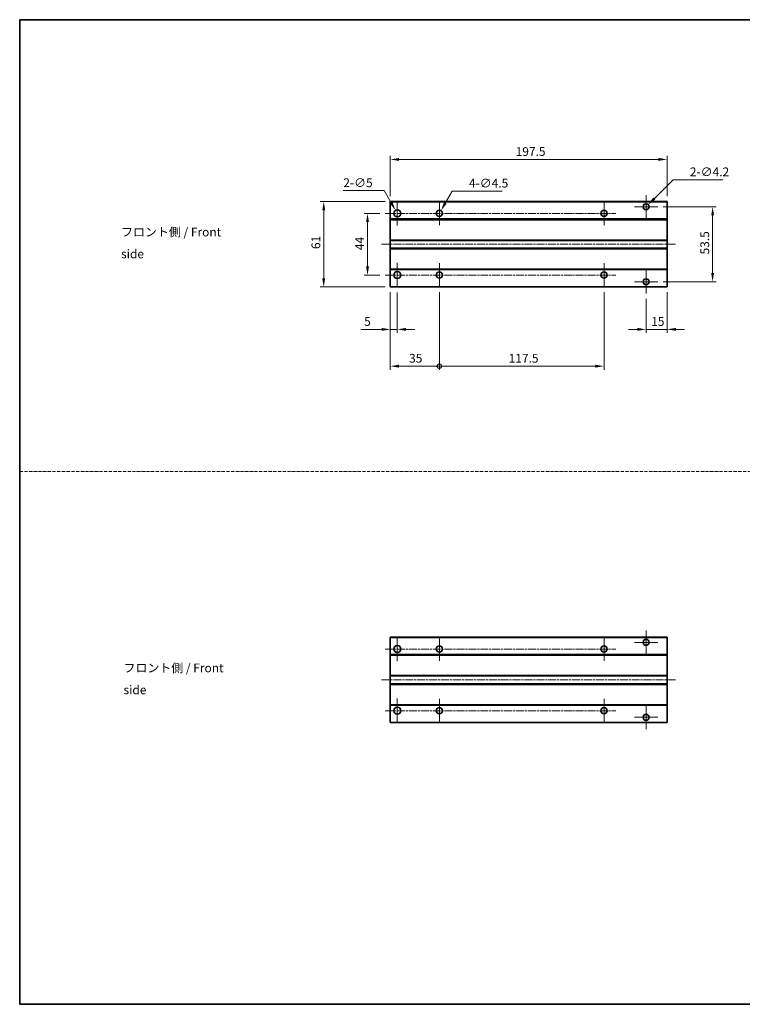
# Model space of a CAD drawing. Units: millimetres. Extents: x 1 to 7891, y 8 to 1132.
# Drawn here: x 3354 to 3870, y 8 to 711 of the extents above; entities that cross this region are included whole.
import ezdxf

# ---------------------------------------------------------------- set-up
doc = ezdxf.new("R2010")
doc.units = ezdxf.units.MM
doc.linetypes.add('CHAIN', pattern=[0.3543, 0.2362, -0.0295, 0.0591, -0.0295])
doc.linetypes.add('DASH_DOT', pattern=[0.37, 0.24, -0.06, 0.01, -0.06])
for name, color, linetype, lineweight in [('Border (ISO)', 7, 'Continuous', 35), ('Center Mark (ISO)', 131, 'Continuous', 18), ('Centerline (ISO)', 131, 'Continuous', 18), ('Dimension (ISO)', 7, 'Continuous', 18), ('Dimension (ISO) @ 1', 7, 'Continuous', 18), ('Sketch Geometry (ISO)', 7, 'Continuous', 18), ('Symbol (ISO)', 7, 'Continuous', 18), ('Visible (ISO)', 7, 'Continuous', 35), ('Visible Narrow (ISO)', 7, 'Continuous', 25)]:
    doc.layers.add(name, color=color, linetype=linetype, lineweight=lineweight)
doc.styles.add('Note Text (TK)', font='MS PGothic.ttf')
doc.dimstyles.new('Default - Method 1b (TK)', dxfattribs={"dimscale": 4, "dimtxt": 2.5, "dimasz": 2.5, "dimexe": 1, "dimexo": 1.5, "dimgap": 1, "dimtad": 1, "dimtoh": 1, "dimrnd": 1e-08, "dimdsep": 46, "dimtxsty": 'Note Text (TK)', "dimcen": 0.09, "dimdle": 5, "dimclrd": 100, "dimclre": 100, "dimclrt": 7, "dimadec": 1, "dimazin": 1, "dimtfac": 1, "dimtmove": 0, "dimatfit": 3, "dimfxl": 1, "dimtolj": 1, "dimlwd": -1, "dimlwe": -1, "dimarcsym": 0})

# ---------------------------------------------------------------- blocks, each defined once
blk = doc.blocks.new('図面枠 tk図枠')
at = {"layer": 'Border (ISO)'}
for p, q in [((14.5, 289), (405.5, 289)), ((14.5, 289), (14.5, 8)), ((405.5, 289), (405.5, 8)), ((14.5, 8), (405.5, 8))]:
    blk.add_line(p, q, dxfattribs=at)
blk = doc.blocks.new('*D61')
at = {"layer": 'Defpoints', "color": 0}
for p in [(3816.04, 611.09), (3618.54, 581.09), (3816.04, 581.09)]:
    blk.add_point(p, dxfattribs=at)
at = {"layer": 'Dimension (ISO)', "color": 100}
for p, q in [((3618.54, 584.84), (3618.54, 613.59)), ((3816.04, 584.84), (3816.04, 613.59)), ((3624.79, 611.09), (3809.79, 611.09))]:
    blk.add_line(p, q, dxfattribs=at)
for points in [[(3624.79, 612.14), (3624.79, 610.05), (3618.54, 611.09)], [(3809.79, 612.14), (3809.79, 610.05), (3816.04, 611.09)]]:
    blk.add_solid(points, dxfattribs=at)
at = {"layer": 'Dimension (ISO)', "color": 7, "insert": (3707.99, 616.72), "char_height": 6.25, "attachment_point": 4, "style": 'Note Text (TK)'}
blk.add_mtext('\\A1;197.5', dxfattribs=at)
blk = doc.blocks.new('*D62')
at = {"layer": 'Defpoints', "color": 0}
for p in [(3622.29, 574.76), (3624.79, 570.43)]:
    blk.add_point(p, dxfattribs=at)
at = {"layer": 'Dimension (ISO)', "color": 100}
for p, q in [((3585.01, 588.85), (3614.16, 588.85)), ((3614.16, 588.85), (3619.17, 580.17)), ((3623.32, 572.59), (3623.77, 572.59)), ((3623.54, 572.37), (3623.54, 572.82))]:
    blk.add_line(p, q, dxfattribs=at)
blk.add_solid([(3620.07, 580.69), (3618.26, 579.65), (3622.29, 574.76)], dxfattribs=at)
at = {"layer": 'Dimension (ISO)', "color": 7, "insert": (3585.01, 594.47), "char_height": 6.25, "attachment_point": 4, "style": 'Note Text (TK)'}
blk.add_mtext('\\A1;\\fＭＳ Ｐゴシック|b0|i0;\\H6.2500;2-∅5', dxfattribs=at)
blk = doc.blocks.new('*D63')
at = {"layer": 'Defpoints', "color": 0}
for p in [(3652.42, 570.65), (3654.67, 574.54)]:
    blk.add_point(p, dxfattribs=at)
at = {"layer": 'Dimension (ISO)', "color": 100}
for p, q in [((3662.74, 588.53), (3657.79, 579.96)), ((3698.44, 588.53), (3662.74, 588.53)), ((3653.32, 572.59), (3653.77, 572.59)), ((3653.54, 572.37), (3653.54, 572.82))]:
    blk.add_line(p, q, dxfattribs=at)
blk.add_solid([(3656.89, 580.48), (3658.69, 579.43), (3654.67, 574.54)], dxfattribs=at)
at = {"layer": 'Dimension (ISO)', "color": 7, "insert": (3674.65, 594.15), "char_height": 6.25, "attachment_point": 4, "style": 'Note Text (TK)'}
blk.add_mtext('\\A1;\\fＭＳ Ｐゴシック|b0|i0;\\H6.2500;4-∅4.5', dxfattribs=at)
blk = doc.blocks.new('*D64')
at = {"layer": 'Defpoints', "color": 0}
for p in [(3802.53, 578.83), (3799.56, 575.86)]:
    blk.add_point(p, dxfattribs=at)
at = {"layer": 'Dimension (ISO)', "color": 100}
for p, q in [((3820.31, 596.61), (3806.95, 583.25)), ((3855.94, 596.61), (3820.31, 596.61)), ((3800.82, 577.34), (3801.27, 577.34)), ((3801.04, 577.12), (3801.04, 577.57))]:
    blk.add_line(p, q, dxfattribs=at)
blk.add_solid([(3806.21, 583.98), (3807.68, 582.51), (3802.53, 578.83)], dxfattribs=at)
at = {"layer": 'Dimension (ISO)', "color": 7, "insert": (3832.29, 602.24), "char_height": 6.25, "attachment_point": 4, "style": 'Note Text (TK)'}
blk.add_mtext('\\A1;\\fＭＳ Ｐゴシック|b0|i0;\\H6.2500;2-∅4.2', dxfattribs=at)
blk = doc.blocks.new('*D65')
at = {"layer": 'Defpoints', "color": 0}
for p in [(3614.79, 572.59), (3602.29, 528.59), (3614.79, 528.59)]:
    blk.add_point(p, dxfattribs=at)
at = {"layer": 'Dimension (ISO)', "color": 100}
for p, q in [((3611.04, 572.59), (3599.79, 572.59)), ((3602.29, 566.34), (3602.29, 534.84)), ((3611.04, 528.59), (3599.79, 528.59))]:
    blk.add_line(p, q, dxfattribs=at)
for points in [[(3601.25, 566.34), (3603.33, 566.34), (3602.29, 572.59)], [(3601.25, 534.84), (3603.33, 534.84), (3602.29, 528.59)]]:
    blk.add_solid(points, dxfattribs=at)
at = {"layer": 'Dimension (ISO)', "color": 7, "insert": (3596.67, 546.35), "char_height": 6.25, "attachment_point": 4, "rotation": 90, "style": 'Note Text (TK)'}
blk.add_mtext('\\A1;44', dxfattribs=at)
blk = doc.blocks.new('*D66')
at = {"layer": 'Defpoints', "color": 0}
for p in [(3618.54, 581.09), (3571.04, 520.09), (3618.54, 520.09)]:
    blk.add_point(p, dxfattribs=at)
at = {"layer": 'Dimension (ISO)', "color": 100}
for p, q in [((3614.79, 581.09), (3568.54, 581.09)), ((3571.04, 574.84), (3571.04, 526.34)), ((3614.79, 520.09), (3568.54, 520.09))]:
    blk.add_line(p, q, dxfattribs=at)
for points in [[(3570, 574.84), (3572.08, 574.84), (3571.04, 581.09)], [(3570, 526.34), (3572.08, 526.34), (3571.04, 520.09)]]:
    blk.add_solid(points, dxfattribs=at)
at = {"layer": 'Dimension (ISO)', "color": 7, "insert": (3565.42, 547.15), "char_height": 6.25, "attachment_point": 4, "rotation": 90, "style": 'Note Text (TK)'}
blk.add_mtext('\\A1;61', dxfattribs=at)
blk = doc.blocks.new('*D67')
at = {"layer": 'Defpoints', "color": 0}
for p in [(3618.54, 520.09), (3623.54, 519.84), (3618.54, 489.84)]:
    blk.add_point(p, dxfattribs=at)
at = {"layer": 'Dimension (ISO)', "color": 100}
for p, q in [((3618.54, 516.34), (3618.54, 487.34)), ((3623.54, 516.09), (3623.54, 487.34)), ((3612.29, 489.84), (3597.42, 489.84)), ((3623.54, 489.84), (3618.54, 489.84)), ((3629.79, 489.84), (3636.04, 489.84))]:
    blk.add_line(p, q, dxfattribs=at)
for points in [[(3612.29, 490.89), (3612.29, 488.8), (3618.54, 489.84)], [(3629.79, 490.89), (3629.79, 488.8), (3623.54, 489.84)]]:
    blk.add_solid(points, dxfattribs=at)
at = {"layer": 'Dimension (ISO)', "color": 7, "insert": (3599.92, 495.47), "char_height": 6.25, "attachment_point": 4, "style": 'Note Text (TK)'}
blk.add_mtext('\\A1;5', dxfattribs=at)
blk = doc.blocks.new('_DotSmall')
at = {"color": 0, "linetype": 'ByBlock', "const_width": 0.5}
blk.add_lwpolyline([(-0.0625, 0, 1), (0.0625, 0, 1)], format="xyb", close=True, dxfattribs=at)
blk = doc.blocks.new('*D68')
at = {"layer": 'Defpoints', "color": 0}
for p in [(3618.54, 520.09), (3653.54, 520.09), (3653.54, 463.59)]:
    blk.add_point(p, dxfattribs=at)
at = {"layer": 'Dimension (ISO)', "color": 100}
for p, q in [((3618.54, 516.34), (3618.54, 461.09)), ((3653.54, 516.34), (3653.54, 461.09)), ((3624.79, 463.59), (3653.54, 463.59))]:
    blk.add_line(p, q, dxfattribs=at)
blk.add_solid([(3624.79, 464.64), (3624.79, 462.55), (3618.54, 463.59)], dxfattribs=at)
at = {"layer": 'Dimension (ISO)', "color": 100, "xscale": 6.25, "yscale": 6.25, "zscale": 6.25}
blk.add_blockref('_DotSmall', (3653.54, 463.59), dxfattribs=at)
at = {"layer": 'Dimension (ISO)', "color": 7, "insert": (3631.93, 469.22), "char_height": 6.25, "attachment_point": 4, "style": 'Note Text (TK)'}
blk.add_mtext('\\A1;35', dxfattribs=at)
blk = doc.blocks.new('*D69')
at = {"layer": 'Defpoints', "color": 0}
for p in [(3653.54, 520.09), (3771.04, 520.09), (3771.04, 463.59)]:
    blk.add_point(p, dxfattribs=at)
at = {"layer": 'Dimension (ISO)', "color": 100}
for p, q in [((3653.54, 516.34), (3653.54, 461.09)), ((3771.04, 516.34), (3771.04, 461.09)), ((3653.54, 463.59), (3764.79, 463.59))]:
    blk.add_line(p, q, dxfattribs=at)
blk.add_solid([(3764.79, 464.64), (3764.79, 462.55), (3771.04, 463.59)], dxfattribs=at)
at = {"layer": 'Dimension (ISO)', "color": 100, "xscale": 6.25, "yscale": 6.25, "zscale": 6.25, "rotation": 180}
blk.add_blockref('_DotSmall', (3653.54, 463.59), dxfattribs=at)
at = {"layer": 'Dimension (ISO)', "color": 7, "insert": (3703.01, 469.22), "char_height": 6.25, "attachment_point": 4, "style": 'Note Text (TK)'}
blk.add_mtext('\\A1;117.5', dxfattribs=at)
blk = doc.blocks.new('*D70')
at = {"layer": 'Defpoints', "color": 0}
for p in [(3816.04, 520.09), (3801.04, 515.49), (3816.04, 489.84)]:
    blk.add_point(p, dxfattribs=at)
at = {"layer": 'Dimension (ISO)', "color": 100}
for p, q in [((3816.04, 516.34), (3816.04, 487.34)), ((3801.04, 511.74), (3801.04, 487.34)), ((3794.79, 489.84), (3788.54, 489.84)), ((3801.04, 489.84), (3816.04, 489.84)), ((3822.29, 489.84), (3828.54, 489.84))]:
    blk.add_line(p, q, dxfattribs=at)
for points in [[(3794.79, 490.89), (3794.79, 488.8), (3801.04, 489.84)], [(3822.29, 490.89), (3822.29, 488.8), (3816.04, 489.84)]]:
    blk.add_solid(points, dxfattribs=at)
at = {"layer": 'Dimension (ISO)', "color": 7, "insert": (3804.71, 495.47), "char_height": 6.25, "attachment_point": 4, "style": 'Note Text (TK)'}
blk.add_mtext('\\A1;15', dxfattribs=at)
blk = doc.blocks.new('*D71')
at = {"layer": 'Defpoints', "color": 0}
for p in [(3809.39, 577.34), (3809.39, 523.84), (3848.54, 523.84)]:
    blk.add_point(p, dxfattribs=at)
at = {"layer": 'Dimension (ISO)', "color": 100}
for p, q in [((3813.14, 577.34), (3851.04, 577.34)), ((3848.54, 571.09), (3848.54, 530.09)), ((3813.14, 523.84), (3851.04, 523.84))]:
    blk.add_line(p, q, dxfattribs=at)
for points in [[(3847.5, 571.09), (3849.58, 571.09), (3848.54, 577.34)], [(3847.5, 530.09), (3849.58, 530.09), (3848.54, 523.84)]]:
    blk.add_solid(points, dxfattribs=at)
at = {"layer": 'Dimension (ISO)', "color": 7, "insert": (3842.92, 543.31), "char_height": 6.25, "attachment_point": 4, "rotation": 90, "style": 'Note Text (TK)'}
blk.add_mtext('\\A1;53.5', dxfattribs=at)

msp = doc.modelspace()

# ---------------------------------------------------------------- linework, layer by layer
at = {"layer": 'Center Mark (ISO)', "linetype": 'CHAIN', "ltscale": 7.422766}
for p, q in [((3801.0417, 585.6938), (3801.0417, 568.9938)), ((3809.3917, 577.3438), (3792.6917, 577.3438)), ((3801.0417, 532.1938), (3801.0417, 515.4938)), ((3809.3917, 523.8438), (3792.6917, 523.8438)), ((3801.0417, 274.8943), (3801.0417, 258.1943)), ((3809.3917, 266.5443), (3792.6917, 266.5443)), ((3801.0417, 221.3943), (3801.0417, 204.6943)), ((3809.3917, 213.0443), (3792.6917, 213.0443))]:
    msp.add_line(p, q, dxfattribs=at)
at = {"layer": 'Center Mark (ISO)', "linetype": 'CHAIN', "ltscale": 7.778352}
for p, q in [((3623.5417, 581.3438), (3623.5417, 563.8438)), ((3623.5417, 537.3438), (3623.5417, 519.8438)), ((3623.5417, 270.5443), (3623.5417, 253.0443)), ((3623.5417, 226.5443), (3623.5417, 209.0443))]:
    msp.add_line(p, q, dxfattribs=at)
at = {"layer": 'Center Mark (ISO)', "linetype": 'CHAIN', "ltscale": 7.55611}
for p, q in [((3653.5417, 581.0938), (3653.5417, 564.0938)), ((3771.0417, 581.0938), (3771.0417, 564.0938)), ((3653.5417, 537.0938), (3653.5417, 520.0938)), ((3771.0417, 537.0938), (3771.0417, 520.0938)), ((3653.5417, 270.2943), (3653.5417, 253.2943)), ((3771.0417, 270.2943), (3771.0417, 253.2943)), ((3653.5417, 226.2943), (3653.5417, 209.2943)), ((3771.0417, 226.2943), (3771.0417, 209.2943))]:
    msp.add_line(p, q, dxfattribs=at)
at = {"layer": 'Centerline (ISO)', "linetype": 'CHAIN', "ltscale": 23.990969}
for p, q in [((3614.7917, 572.5938), (3779.5417, 572.5938)), ((3612.2917, 550.5938), (3822.2917, 550.5938)), ((3614.7917, 528.5938), (3779.5417, 528.5938)), ((3614.7917, 261.7943), (3779.5417, 261.7943)), ((3612.2917, 239.7943), (3822.2917, 239.7943)), ((3614.7917, 217.7943), (3779.5417, 217.7943))]:
    msp.add_line(p, q, dxfattribs=at)
at = {"layer": 'Sketch Geometry (ISO)', "color": 4, "linetype": 'DASH_DOT', "lineweight": 18, "ltscale": 9.032109}
msp.add_line((3354.0919, 388.4228), (4331.5919, 388.4228), dxfattribs=at)
at = {"layer": 'Visible (ISO)'}
for p, q in [((3618.5417, 581.0938), (3816.0417, 581.0938)), ((3618.5417, 581.0938), (3618.5417, 580.7938)), ((3618.5417, 580.7938), (3618.5417, 568.5938)), ((3816.0417, 580.7938), (3816.0417, 581.0938)), ((3816.0417, 568.5938), (3816.0417, 580.7938)), ((3618.5417, 568.0938), (3618.5417, 568.5938)), ((3618.5417, 568.5938), (3816.0417, 568.5938)), ((3618.5417, 568.0938), (3618.5417, 553.8438)), ((3816.0417, 568.5938), (3816.0417, 568.0938)), ((3816.0417, 553.8438), (3816.0417, 568.0938)), ((3618.5417, 553.3438), (3618.5417, 553.8438)), ((3618.5417, 553.3438), (3618.5417, 547.8438)), ((3618.5417, 553.3438), (3816.0417, 553.3438)), ((3816.0417, 553.8438), (3816.0417, 553.3438)), ((3816.0417, 547.8438), (3816.0417, 553.3438)), ((3618.5417, 547.8438), (3816.0417, 547.8438)), ((3618.5417, 547.3438), (3618.5417, 547.8438)), ((3618.5417, 547.3438), (3618.5417, 533.0938)), ((3816.0417, 547.8438), (3816.0417, 547.3438)), ((3816.0417, 533.0938), (3816.0417, 547.3438)), ((3618.5417, 532.5938), (3618.5417, 533.0938)), ((3618.5417, 532.5938), (3618.5417, 520.3938)), ((3618.5417, 532.5938), (3816.0417, 532.5938)), ((3816.0417, 533.0938), (3816.0417, 532.5938)), ((3816.0417, 520.3938), (3816.0417, 532.5938)), ((3618.5417, 520.3938), (3618.5417, 520.0938)), ((3618.5417, 520.0938), (3816.0417, 520.0938)), ((3816.0417, 520.0938), (3816.0417, 520.3938)), ((3618.5417, 270.2943), (3816.0417, 270.2943)), ((3618.5417, 270.2943), (3618.5417, 269.9943)), ((3618.5417, 269.9943), (3618.5417, 257.7943)), ((3816.0417, 269.9943), (3816.0417, 270.2943)), ((3816.0417, 257.7943), (3816.0417, 269.9943)), ((3618.5417, 257.2943), (3618.5417, 257.7943)), ((3618.5417, 257.7943), (3816.0417, 257.7943)), ((3618.5417, 257.2943), (3618.5417, 243.0443)), ((3816.0417, 257.7943), (3816.0417, 257.2943)), ((3816.0417, 243.0443), (3816.0417, 257.2943)), ((3618.5417, 242.5443), (3618.5417, 243.0443)), ((3618.5417, 242.5443), (3618.5417, 237.0443)), ((3618.5417, 242.5443), (3816.0417, 242.5443)), ((3816.0417, 243.0443), (3816.0417, 242.5443)), ((3816.0417, 237.0443), (3816.0417, 242.5443)), ((3618.5417, 237.0443), (3816.0417, 237.0443)), ((3618.5417, 236.5443), (3618.5417, 237.0443)), ((3618.5417, 236.5443), (3618.5417, 222.2943)), ((3816.0417, 237.0443), (3816.0417, 236.5443)), ((3816.0417, 222.2943), (3816.0417, 236.5443)), ((3618.5417, 221.7943), (3618.5417, 222.2943)), ((3618.5417, 221.7943), (3618.5417, 209.5943)), ((3618.5417, 221.7943), (3816.0417, 221.7943)), ((3816.0417, 222.2943), (3816.0417, 221.7943)), ((3816.0417, 209.5943), (3816.0417, 221.7943)), ((3618.5417, 209.5943), (3618.5417, 209.2943)), ((3618.5417, 209.2943), (3816.0417, 209.2943)), ((3816.0417, 209.2943), (3816.0417, 209.5943))]:
    msp.add_line(p, q, dxfattribs=at)
for centre, radius in [((3801.0417, 577.3438), 2.1), ((3623.5417, 572.5938), 2.5), ((3653.5417, 572.5938), 2.25), ((3771.0417, 572.5938), 2.25), ((3623.5417, 528.5938), 2.5), ((3653.5417, 528.5938), 2.25), ((3771.0417, 528.5938), 2.25), ((3801.0417, 523.8438), 2.1), ((3801.0417, 266.5443), 2.1), ((3623.5417, 261.7943), 2.5), ((3653.5417, 261.7943), 2.25), ((3771.0417, 261.7943), 2.25), ((3623.5417, 217.7943), 2.5), ((3653.5417, 217.7943), 2.25), ((3771.0417, 217.7943), 2.25), ((3801.0417, 213.0443), 2.1)]:
    msp.add_circle(centre, radius, dxfattribs=at)
at = {"layer": 'Visible Narrow (ISO)'}
for p, q in [((3618.5417, 580.7938), (3816.0417, 580.7938)), ((3618.5417, 568.0938), (3816.0417, 568.0938)), ((3618.5417, 553.8438), (3816.0417, 553.8438)), ((3618.5417, 547.3438), (3816.0417, 547.3438)), ((3618.5417, 533.0938), (3816.0417, 533.0938)), ((3618.5417, 520.3938), (3816.0417, 520.3938)), ((3618.5417, 269.9943), (3816.0417, 269.9943)), ((3618.5417, 257.2943), (3816.0417, 257.2943)), ((3618.5417, 243.0443), (3816.0417, 243.0443)), ((3618.5417, 236.5443), (3816.0417, 236.5443)), ((3618.5417, 222.2943), (3816.0417, 222.2943)), ((3618.5417, 209.5943), (3816.0417, 209.5943))]:
    msp.add_line(p, q, dxfattribs=at)

# ---------------------------------------------------------------- block references
at = {"xscale": 2.5, "yscale": 2.5, "zscale": 2.5}
msp.add_blockref('図面枠 tk図枠', (3317.8418, -11.7083), dxfattribs=at)

# ---------------------------------------------------------------- texts
at = {"layer": 'Symbol (ISO)', "color": 7, "char_height": 6.25, "width": 89.071637, "attachment_point": 4, "line_spacing_factor": 1.5, "style": 'Note Text (TK)'}
for insert in [(3426.4418, 551.4923), (3428.1688, 240.4758)]:
    msp.add_mtext('{\\fＭＳ Ｐゴシック|b0|i0;フロント側 / Front side}', dxfattribs=dict(at, insert=insert))

# ---------------------------------------------------------------- dimensions: what is measured, and where the dimension line sits
at = {"layer": 'Dimension (ISO) @ 1', "color": 100}
for base, p1, p2, angle, override, picture, middle in [((3816.0417, 611.0938), (3618.5417, 581.0938), (3816.0417, 581.0938), 180, {"dimscale": 1, "dimtxt": 6.25, "dimasz": 6.25, "dimexe": 2.5, "dimexo": 3.75, "dimgap": 2.5, "dimtoh": 0, "dimdec": 2, "dimcen": 0.225, "dimtol": 0, "dimlim": 0, "dimtp": 0, "dimtm": 0, "dimtdec": 2, "dimtix": 0, "dimtofl": 0, "dimtmove": 0, "dimatfit": 1}, '*D61', (3717.2917, 611.0938)), ((3571.0417, 520.0938), (3618.5417, 581.0938), (3618.5417, 520.0938), 270, {"dimscale": 1, "dimtxt": 6.25, "dimasz": 6.25, "dimexe": 2.5, "dimexo": 3.75, "dimgap": 2.5, "dimtoh": 0, "dimdec": 2, "dimcen": 0.225, "dimtol": 0, "dimlim": 0, "dimtp": 0, "dimtm": 0, "dimtdec": 2, "dimtix": 0, "dimtofl": 0, "dimtmove": 0, "dimatfit": 1}, '*D66', (3571.0417, 550.5938)), ((3848.5417, 523.8438), (3809.3917, 577.3438), (3809.3917, 523.8438), 90, {"dimscale": 1, "dimtxt": 6.25, "dimasz": 6.25, "dimexe": 2.5, "dimexo": 3.75, "dimgap": 2.5, "dimtoh": 0, "dimdec": 2, "dimcen": 0.225, "dimtol": 0, "dimlim": 0, "dimtp": 0, "dimtm": 0, "dimtdec": 2, "dimtix": 0, "dimtofl": 0, "dimtmove": 0, "dimatfit": 1}, '*D71', (3848.5417, 550.5938)), ((3602.2917, 528.5938), (3614.7917, 572.5938), (3614.7917, 528.5938), 270, {"dimscale": 1, "dimtxt": 6.25, "dimasz": 6.25, "dimexe": 2.5, "dimexo": 3.75, "dimgap": 2.5, "dimtoh": 0, "dimdec": 2, "dimcen": 0.225, "dimtol": 0, "dimlim": 0, "dimtp": 0, "dimtm": 0, "dimtdec": 2, "dimtix": 0, "dimtofl": 0, "dimtmove": 0, "dimatfit": 1}, '*D65', (3602.2917, 550.5938)), ((3618.5417, 489.8438), (3623.5417, 519.8438), (3618.5417, 520.0938), 180, {"dimscale": 1, "dimtxt": 6.25, "dimasz": 6.25, "dimexe": 2.5, "dimexo": 3.75, "dimgap": 2.5, "dimtoh": 0, "dimdec": 2, "dimcen": 0.225, "dimtol": 0, "dimlim": 0, "dimtp": 0, "dimtm": 0, "dimtdec": 2, "dimtix": 0, "dimtofl": 1, "dimtmove": 0, "dimatfit": 1}, '*D67', (3601.7306, 489.8438)), ((3653.5417, 463.5938), (3618.5417, 520.0938), (3653.5417, 520.0938), 180, {"dimscale": 1, "dimtxt": 6.25, "dimasz": 6.25, "dimexe": 2.5, "dimexo": 3.75, "dimgap": 2.5, "dimtoh": 0, "dimdec": 2, "dimblk2": 'DotSmall', "dimsah": 1, "dimcen": 0.225, "dimdle": 0, "dimtol": 0, "dimlim": 0, "dimtp": 0, "dimtm": 0, "dimtdec": 2, "dimtix": 0, "dimtofl": 0, "dimtmove": 0, "dimatfit": 1}, '*D68', (3636.0167, 463.5938)), ((3771.0417, 463.5938), (3653.5417, 520.0938), (3771.0417, 520.0938), 180, {"dimscale": 1, "dimtxt": 6.25, "dimasz": 6.25, "dimexe": 2.5, "dimexo": 3.75, "dimgap": 2.5, "dimtoh": 0, "dimdec": 2, "dimblk1": 'DotSmall', "dimsah": 1, "dimcen": 0.225, "dimdle": 0, "dimtol": 0, "dimlim": 0, "dimtp": 0, "dimtm": 0, "dimtdec": 2, "dimtix": 0, "dimtofl": 0, "dimtmove": 0, "dimatfit": 1}, '*D69', (3712.3167, 463.5938)), ((3816.0417, 489.8438), (3801.0417, 515.4938), (3816.0417, 520.0938), 180, {"dimscale": 1, "dimtxt": 6.25, "dimasz": 6.25, "dimexe": 2.5, "dimexo": 3.75, "dimgap": 2.5, "dimtoh": 0, "dimdec": 2, "dimcen": 0.225, "dimtol": 0, "dimlim": 0, "dimtp": 0, "dimtm": 0, "dimtdec": 2, "dimtix": 0, "dimtofl": 1, "dimtmove": 0, "dimatfit": 1}, '*D70', (3808.5417, 489.8438))]:
    dim = msp.add_linear_dim(base=base, p1=p1, p2=p2, angle=angle, dimstyle='Default - Method 1b (TK)', override=override, dxfattribs=at)
    dim.commit()
    dim.dimension.update_dxf_attribs({"geometry": picture, "text_midpoint": middle, "dimtype": 128})
for p1, p2, text, picture, middle in [((3799.5568, 575.8589), (3802.5266, 578.8288), '\\fＭＳ Ｐゴシック|b0|i0;\\H6.2500;2-<>', '*D64', (3844.1191, 596.6121)), ((3624.7917, 570.4288), (3622.2917, 574.7589), '\\fＭＳ Ｐゴシック|b0|i0;\\H6.2500;2-<>', '*D62', (3593.6367, 588.8498)), ((3652.4167, 570.6453), (3654.6667, 574.5424), '\\fＭＳ Ｐゴシック|b0|i0;\\H6.2500;4-<>', '*D63', (3686.5486, 588.525))]:
    dim = msp.add_diameter_dim_2p(p1=p1, p2=p2, text=text, dimstyle='Default - Method 1b (TK)', override={"dimscale": 1, "dimtxt": 6.25, "dimasz": 6.25, "dimexe": 2.5, "dimexo": 3.75, "dimgap": 2.5, "dimtih": 1, "dimdec": 2, "dimlfac": 1, "dimcen": 0.225, "dimtol": 0, "dimlim": 0, "dimtp": 0, "dimtm": 0, "dimtdec": 2, "dimtix": 0, "dimtofl": 0, "dimtmove": 0, "dimatfit": 3}, dxfattribs=at)
    dim.commit()
    dim.dimension.update_dxf_attribs({"geometry": picture, "text_midpoint": middle, "dimtype": 131})

doc.saveas('drawing.dxf')
